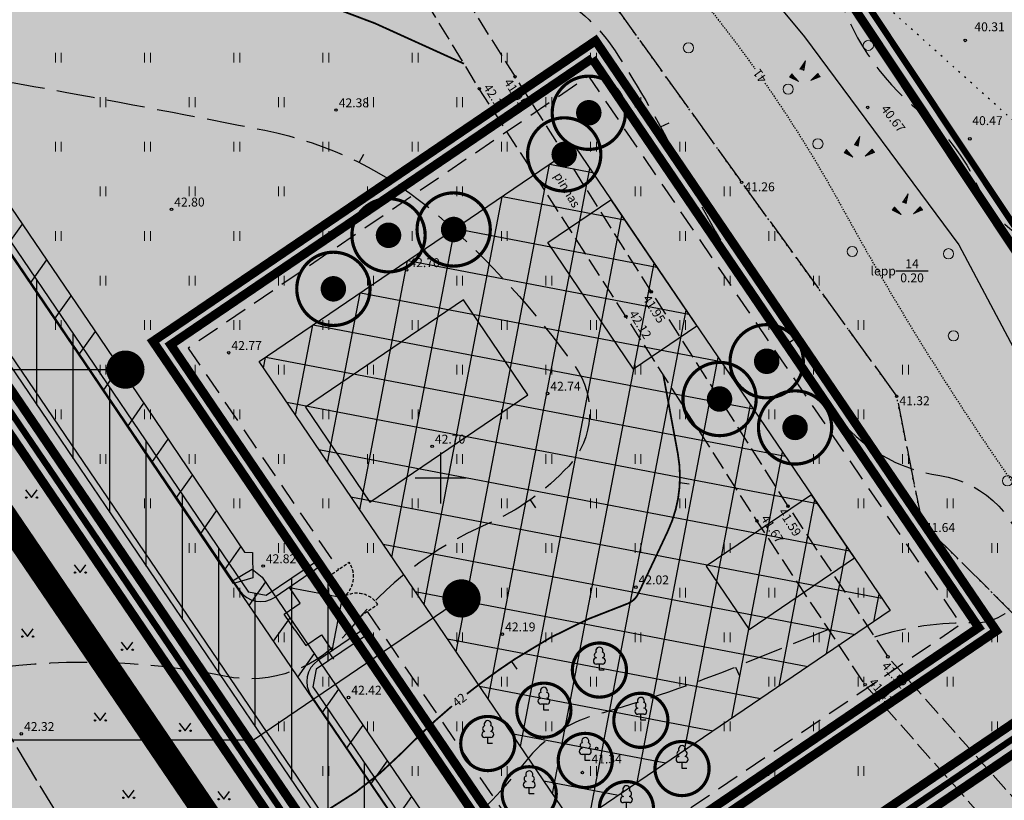
# Model space of a CAD drawing. Units: metres. Extents: x 548904 to 555148, y 6577024 to 6594887.
# Drawn here: x 554467 to 554544, y 6577625 to 6577686 of the extents above; entities that cross this region are included whole.
import ezdxf
from ezdxf.enums import TextEntityAlignment as Align

# ---------------------------------------------------------------- set-up
doc = ezdxf.new("R2010")
doc.units = ezdxf.units.M
doc.header["$LTSCALE"] = 0.5
for name, pattern in [('DASHED', [0.75, 0.5, -0.25]), ('ISOPOHI', [0.02001, 0.01, -1e-05, 0.01]), ('ISOPOOL', [8, 6, -2]), ('KOLVIK', [1.25, 0.25, -1]), ('PINNASTEE', [4, 3, -1]), ('TOOPIIR', [7, 6, -1]), ('VIITJOON', [0.2, 0.1, 0.1])]:
    doc.linetypes.add(name, pattern=pattern)
for name, color, linetype in [('+ehitusala', 180, 'Continuous'), ('+ehitusala hatch', 180, 'Continuous'), ('+haljastus', 94, 'Continuous'), ('+hoone', 7, 'Continuous'), ('+hooned hatch', 41, 'Continuous'), ('+kinnistu piir', 34, 'Continuous'), ('+kinnistu piir ajutine', 1, 'Continuous'), ('+kinnistu piir moodustatav', 1, 'Continuous'), ('+piire', 6, 'DASHED'), ('+pinnad hatch', 133, 'Continuous'), ('+planeeringuala', 40, 'DASHED'), ('+servituudid', 7, 'Continuous'), ('+servituut', 6, 'Continuous'), ('+teed', 7, 'Continuous'), ('+teed hatch', 254, 'Continuous'), ('+tiitel', 7, 'Continuous'), ('AED', 7, 'Continuous'), ('AR-cars', 6, 'Continuous'), ('HALJASTUS', 7, 'Continuous'), ('HORISONTAAL-EH2000', 34, 'Continuous'), ('KORGUS-EH2000', 7, 'Continuous'), ('MOOTPIIR', 220, 'Continuous'), ('PUU', 7, 'Continuous'), ('RELJEEF', 34, 'Continuous'), ('TEE', 7, 'Continuous'), ('VORK', 7, 'Continuous')]:
    doc.layers.add(name, color=color, linetype=linetype)
doc.styles.add('italic', font='italic.shx')
doc.styles.add('romanc', font='romanc.shx')
doc.styles.add('romans', font='romans.shx')
doc.linetypes.add('HEKK', pattern='A,0,[133,mkm,S=0.6,R=0,X=0,Y=0],-2.3,[133,mkm,S=0.3,R=0,X=0.3,Y=0],-2.3', length=4.6)
doc.linetypes.add('KIVIAED', pattern='A,0,[142,mkm.shx,S=0.6,R=10,X=0,Y=0],-2.8,[142,mkm.shx,S=0.6,R=190,X=0,Y=0],-0.6', length=3.4)
pattern_1 = [(55, (-555635, -6577600), (-2.6008077406, 1.8211051854), [])]

# ---------------------------------------------------------------- blocks, each defined once
blk = doc.blocks.new('VKORIS')
at = {"linetype": 'Continuous'}
for p, q in [((0, 4), (0, -4)), ((-4, 0), (4, 0))]:
    blk.add_line(p, q, dxfattribs=at)
blk = doc.blocks.new('HEIN')
at = {"layer": 'HALJASTUS', "linetype": 'Continuous', "lineweight": 0}
for p, q in [((-0.46, 0.76), (-0.46, -0.76)), ((0.46, 0.76), (0.46, -0.76))]:
    blk.add_line(p, q, dxfattribs=at)
blk = doc.blocks.new('METS')
at = {"layer": 'HALJASTUS', "linetype": 'Continuous', "lineweight": 0}
blk.add_circle((0, 0), 0.8, dxfattribs=at)
blk = doc.blocks.new('MURU')
at = {"color": 0, "linetype": 'Continuous'}
for p, q in [((-0.93, 1.21), (0, 0)), ((0, 0), (0.89, 1.21))]:
    blk.add_line(p, q, dxfattribs=at)
for centre in [(-0.8, 0), (0.86, 0)]:
    blk.add_ellipse(centre, major_axis=(0.0778, 0.0778), ratio=1, start_param=5.497787, end_param=11.780972, dxfattribs=at)
blk = doc.blocks.new('KIVIKU')
at = {"layer": 'RELJEEF', "linetype": 'Continuous', "lineweight": 0}
for p, q in [((-0.71, 1.05), (0.13, 2.33)), ((-0.51, 1.35), (-0.01, 1.56)), ((-0.41, 1.5), (-0.16, 1.61)), ((-0.31, 1.65), (0.03, 1.8)), ((-0.21, 1.8), (0.05, 1.92)), ((-0.16, 1.61), (0.01, 1.68)), ((0.13, 2.33), (-0.15, 0.82)), ((-0.12, 1.95), (0.08, 2.03)), ((-0.02, 2.1), (0.1, 2.15)), ((0.08, 2.25), (0.12, 2.27)), ((-1.99, 0.25), (-2.36, -0.23)), ((-2.16, 0.03), (-2.11, -0.34)), ((-2.08, 0.14), (-2.01, -0.4)), ((-1.99, 0.25), (-0.98, -0.89)), ((-1.99, 0.25), (-1.9, -0.45)), ((-1.87, 0.12), (-1.79, -0.5)), ((-0.71, 1.05), (-0.06, 1.33)), ((-0.71, 1.05), (-0.15, 0.82)), ((-0.61, 1.2), (-0.04, 1.44)), ((-0.58, 1), (-0.08, 1.21)), ((-0.45, 0.94), (-0.1, 1.09)), ((-0.31, 0.89), (-0.12, 0.97)), ((-0.18, 0.84), (-0.15, 0.85)), ((0.97, -0.76), (2.05, 0.33)), ((2.31, -0.06), (1.78, 0.05)), ((2.23, 0.06), (1.86, 0.13)), ((2.15, 0.18), (1.95, 0.22)), ((2.07, 0.3), (2.03, 0.3)), ((2.39, -0.17), (2.05, 0.33)), ((-0.98, -0.89), (-2.36, -0.23)), ((-2.34, -0.2), (-2.33, -0.24)), ((-2.25, -0.09), (-2.22, -0.29)), ((-1.75, -0.02), (-1.68, -0.55)), ((-1.63, -0.15), (-1.6, -0.43)), ((-1.6, -0.43), (-1.57, -0.61)), ((-1.52, -0.29), (-1.46, -0.66)), ((-1.4, -0.42), (-1.36, -0.71)), ((-1.28, -0.56), (-1.25, -0.76)), ((-1.16, -0.69), (-1.14, -0.82)), ((-1.04, -0.83), (-1.03, -0.87)), ((2.39, -0.17), (0.97, -0.76)), ((1.05, -0.73), (1.02, -0.72)), ((1.22, -0.66), (1.1, -0.63)), ((1.39, -0.59), (1.18, -0.55)), ((1.55, -0.52), (1.27, -0.46)), ((1.72, -0.45), (1.35, -0.38)), ((1.62, -0.33), (1.44, -0.29)), ((2.05, -0.31), (1.52, -0.21)), ((2.22, -0.24), (1.61, -0.12)), ((1.89, -0.38), (1.62, -0.33)), ((2.39, -0.17), (1.69, -0.04))]:
    blk.add_line(p, q, dxfattribs=at)
for p in [(-1.99, 0.25), (-0.71, 1.05), (2.39, -0.17)]:
    blk.add_point(p, dxfattribs=at)
blk = doc.blocks.new('ISOJ')
at = {"color": 0, "linetype": 'Continuous'}
blk.add_line((0, 0), (0, 1.5), dxfattribs=at)
blk = doc.blocks.new('siseteed')
at = {"layer": '+teed'}
for p, q in [((-351.105, 116.915), (-301.156, 43.372)), ((-337.612, 89.039), (-290.833, 20.163)), ((-294.774, 45.289), (-298.378, 42.841)), ((-294.774, 45.289), (-291.403, 40.325)), ((-291.403, 40.325), (-295.007, 37.877)), ((-295.538, 35.099), (-272.196, 0.731))]:
    blk.add_line(p, q, dxfattribs=at)
for centre, start, end in [((-299.502, 44.495), 214.18298, 304.18298), ((-293.884, 36.223), 124.18298, 214.18298)]:
    blk.add_arc(centre, 2, start, end, dxfattribs=at)
blk = doc.blocks.new('nool')
at = {"layer": 'AR-cars'}
blk.add_hatch(color=5, dxfattribs=at).paths.add_polyline_path([(-1.639, -2.926), (-0.796, -4.167), (0, 0), (-4.167, 0.796), (-3.324, -0.445), (-4.565, -1.287), (-3.723, -2.528), (-2.88, -3.769)])
at = {"layer": 'AR-cars', "color": 5}
for p, q in [((-4.167, 0.796), (0, 0)), ((-3.324, -0.445), (-4.167, 0.796)), ((-0.796, -4.167), (0, 0)), ((-4.565, -1.287), (-3.324, -0.445)), ((-3.723, -2.528), (-4.565, -1.287)), ((-3.723, -2.528), (-2.88, -3.769)), ((-2.88, -3.769), (-1.639, -2.926)), ((-1.639, -2.926), (-0.796, -4.167))]:
    blk.add_line(p, q, dxfattribs=at)
blk = doc.blocks.new('teeservituut')
at = {"layer": '+servituut'}
h = blk.add_hatch(dxfattribs=at)
h.set_pattern_fill('ANSI31', color=256, scale=0.9, angle=45)
h.set_pattern_definition([(90, (-555570.4285, -6577023.2495), (-2.8575, 0), [])])
h.paths.add_polyline_path([(-360.393, 127.669), (-360.645, 127.215), (-364.866, 122.95), (-352.719, 110.88), (-274.529, -4.247), (-188.127, -40.069), (-132.669, -35.549), (-107.479, -20.954), (-80.799, -18.78), (-52.639, -29.92), (-34.119, -19.19), (-34.163, -19.793), (0, 0), (-0.485, 6.076), (-34.462, -13.61), (-35.183, -12.366), (-16.378, 35.171), (-21.905, 36.15), (-42.117, -14.941), (-44.474, -17.677), (-51.421, -21.702), (-56.202, -22.058), (-79.892, -12.686), (-108.155, -14.989), (-134.353, -30.168), (-187.249, -34.479), (-270.903, 0.204), (-295.449, 36.346), (-295.184, 37.735), (-291.166, 40.464), (-295.099, 46.255), (-299.117, 43.526), (-300.506, 43.791), (-351.411, 118.744)])
for p, q in [((-351.411, 118.744), (-300.506, 43.791)), ((-352.719, 110.88), (-274.529, -4.247)), ((-295.099, 46.255), (-299.117, 43.526)), ((-295.099, 46.255), (-291.166, 40.464)), ((-299.117, 43.526), (-300.506, 43.791)), ((-291.166, 40.464), (-295.184, 37.735)), ((-295.184, 37.735), (-295.449, 36.346)), ((-295.449, 36.346), (-270.903, 0.204))]:
    blk.add_line(p, q, dxfattribs=at)
blk = doc.blocks.new('liiniservituut')
at = {"layer": '+servituudid', "true_color": 0x00007f}
h = blk.add_hatch(dxfattribs=at)
h.set_pattern_fill('ANSI31', color=176, angle=10, style=0)
h.set_pattern_definition(pattern_1)
h.paths.add_polyline_path([(-364.743, 42.173), (-366.26, 41.707), (-377.975, 59.058), (-416.209, 115.283), (-417.083, 116.296), (-423.037, 122.233), (-421.227, 123.395), (-415.544, 117.728), (-414.54, 116.564), (-376.237, 60.236), (-365.39, 44.172), (-364.76, 44.153)], flags=0)
h = blk.add_hatch(dxfattribs=at)
h.set_pattern_fill('ANSI31', color=176, angle=10, style=0)
h.set_pattern_definition(pattern_1)
h.paths.add_polyline_path([(-251.6, -35.597), (-248.75, -35.429), (-204.287, -31.789), (-199.168, -30.821), (-174.071, -16.466), (-143.626, -13.898), (-123.634, -22.94), (-124.29, -24.935), (-143.993, -16.036), (-173.431, -18.519), (-198.431, -32.819), (-204.006, -33.873), (-248.603, -37.524), (-251.959, -37.722), (-334.831, -3.334), (-336.488, -1.931), (-366.334, 41.916), (-364.781, 42.849), (-363.995, 42.226), (-334.913, -0.513), (-333.724, -1.519)])
at = {"layer": '+servituudid', "color": 176, "true_color": 0x00007f, "flags": 128}
for points in [[(-364.743, 42.173), (-366.26, 41.707), (-377.975, 59.058), (-416.209, 115.283), (-417.083, 116.296), (-423.037, 122.233), (-421.227, 123.395), (-415.544, 117.728), (-414.54, 116.564), (-376.237, 60.236), (-365.39, 44.172), (-364.76, 44.153)], [(-251.6, -35.597), (-248.75, -35.429), (-204.287, -31.789), (-199.168, -30.821), (-174.071, -16.466), (-143.626, -13.898), (-123.634, -22.94), (-124.29, -24.935), (-143.993, -16.036), (-173.431, -18.519), (-198.431, -32.819), (-204.006, -33.873), (-248.603, -37.524), (-251.959, -37.722), (-334.831, -3.334), (-336.488, -1.931), (-366.334, 41.916), (-364.781, 42.849), (-363.995, 42.226), (-334.913, -0.513), (-333.724, -1.519)]]:
    blk.add_lwpolyline(points, close=True, dxfattribs=at)
blk = doc.blocks.new('kõrghaljastus')
at = {"layer": '+haljastus', "flags": 128}
for points, const_width in [([(-2.875, 0, 1), (2.875, 0, 1)], 0.25), ([(-0.5, 0, 1), (0.5, 0, 1)], 1)]:
    blk.add_lwpolyline(points, format="xyb", close=True, dxfattribs=dict(at, const_width=const_width))
blk = doc.blocks.new('LEHTP1')
at = {"color": 0, "linetype": 'Continuous'}
for p, q in [((0.48, 0.95), (-0.48, 0.95)), ((0, 0), (0, 0.95)), ((0.76, 0), (0, 0))]:
    blk.add_line(p, q, dxfattribs=at)
for centre, radius, start, end in [((0, 3.04), 0.554, 332.5799, 207.4201), ((-0.47, 1.42), 0.475, 90.0016, 269.3953), ((-0.34, 2.35), 0.465, 109.0217, 253.1415), ((0.34, 2.35), 0.465, 286.8508, 70.9859), ((0.47, 1.42), 0.475, 270.6047, 89.9984)]:
    blk.add_arc(centre, radius, start, end, dxfattribs=at)
blk = doc.blocks.new('viljapuu')
at = {"layer": '+haljastus', "const_width": 0.25, "flags": 128}
blk.add_lwpolyline([(-2.125, 0, 1), (2.125, 0, 1)], format="xyb", close=True, dxfattribs=at)
at = {"layer": 'PUU', "xscale": 0.5, "yscale": 0.5, "zscale": 0.5}
blk.add_blockref('LEHTP1', (0, 0), dxfattribs=at)

msp = doc.modelspace()

# ---------------------------------------------------------------- hatches: boundary and pattern name
at = {"layer": '+ehitusala hatch'}
h = msp.add_hatch(dxfattribs=at)
h.set_pattern_fill('ANSI37', color=8, style=0)
h.set_pattern_definition([(349.17686, (555478.8156, 6577660.461), (0.596195, 3.118521), []), (79.17686, (555478.8156, 6577660.461), (-3.118521, 0.596195), [])])
h.paths.add_polyline_path([(554535.294, 6577639.587), (554510.569, 6577675.983), (554485.761, 6577659.134), (554510.478, 6577622.732)])
at = {"layer": '+hooned hatch', "linetype": 'Continuous', "ltscale": 0.5}
h = msp.add_hatch(color=30, dxfattribs=at)
h.paths.add_polyline_path([(554506.862, 6577656.539), (554501.806, 6577663.985), (554489.397, 6577655.559), (554494.452, 6577648.113)])
h.paths.add_polyline_path([(554513.378, 6577671.846), (554508.415, 6577668.475), (554515.155, 6577658.548), (554520.119, 6577661.919)])
h.paths.add_polyline_path([(554529.112, 6577648.685), (554520.842, 6577643.07), (554524.212, 6577638.106), (554532.484, 6577643.722)])
at = {"layer": '+pinnad hatch', "linetype": 'Continuous', "ltscale": 0.5}
h = msp.add_hatch(color=60, dxfattribs=at)
h.paths.add_polyline_path([(554524.43, 6577700.77), (554529.43, 6577726.31), (554430.55, 6577734.84), (554424.72, 6577724.35), (554412.19, 6577711.74), (554427.84, 6577711.74), (554503.01, 6577601.06), (554577.28, 6577651.49), (554637.07, 6577648.05), (554641.97, 6577736.26), (554635.8, 6577741.4), (554560.72, 6577723.61), (554550.93, 6577724.46), (554578.18, 6577684.99), (554545.34, 6577669.33)])
h.paths.add_polyline_path([(554511.896, 6577682.928), (554542.24, 6577638.26), (554509.15, 6577615.786), (554478.816, 6577660.461)], flags=16)
h.paths.add_polyline_path([(554587.851, 6577700.15), (554619.851, 6577700.15), (554619.851, 6577682.15), (554587.851, 6577682.15)], flags=16)
h.paths.add_polyline_path([(554587.851, 6577705.775), (554587.851, 6577723.775), (554619.851, 6577723.775), (554619.851, 6577705.775)], flags=16)
h.paths.add_polyline_path([(554587.851, 6577676.525), (554619.851, 6577676.525), (554619.851, 6577658.525), (554587.851, 6577658.525)], flags=16)
h = msp.add_hatch(color=101, dxfattribs=at)
h.paths.add_polyline_path([(554550.93, 6577724.46), (554529.43, 6577726.31), (554524.43, 6577700.77), (554545.34, 6577669.33), (554578.18, 6577684.99)])
h.paths.add_polyline_path([(554540.216, 6577710.209), (554539.585, 6577704.243), (554531.629, 6577705.085), (554532.261, 6577711.051)], flags=16)
h.paths.add_polyline_path([(554555.888, 6577708.286), (554562.663, 6577698.381), (554556.06, 6577693.865), (554549.285, 6577703.769)], flags=16)
h = msp.add_hatch(color=60, dxfattribs=at)
h.paths.add_polyline_path([(554427.84, 6577711.74), (554412.19, 6577711.74), (554412.03, 6577648.13), (554375.48, 6577649.15), (554384.26, 6577700.62), (554355.95, 6577689.32), (554337.7, 6577677.99), (554334.21, 6577674.6), (554330.51, 6577669.36), (554325.53, 6577658.35), (554313.08, 6577612.96), (554307.71, 6577598.39), (554428.83, 6577550.7), (554503.01, 6577601.06)])
h.paths.add_polyline_path([(554420.276, 6577640.505), (554420.276, 6577658.505), (554452.276, 6577658.505), (554452.276, 6577640.505)], flags=16)
h.paths.add_polyline_path([(554425.807, 6577629.449), (554457.807, 6577629.449), (554457.807, 6577611.449), (554425.807, 6577611.449)], flags=16)
msp.add_hatch(color=41, dxfattribs=at).paths.add_polyline_path([(554511.896, 6577682.928), (554478.816, 6577660.461), (554509.15, 6577615.786), (554542.24, 6577638.26)])
h = msp.add_hatch(color=60, dxfattribs=at)
h.paths.add_polyline_path([(554782.792, 6577630.303), (554782.49, 6577630.35), (554726.7, 6577638.99), (554693.13, 6577644.19), (554688.92, 6577644.77), (554649.05, 6577647.3), (554637.07, 6577648.05), (554577.28, 6577651.49), (554503.01, 6577601.06), (554428.83, 6577550.7), (554366.54, 6577508.69), (554340.61, 6577495.05), (554390.11, 6577478.4), (554485.1, 6577446.45), (554680.04, 6577459.77), (554797.916, 6577466.735), (554790.72, 6577530.899)])
h.paths.add_polyline_path([(554587.379, 6577520.636), (554587.379, 6577502.636), (554555.379, 6577502.636), (554555.379, 6577520.636)], flags=16)
h.paths.add_polyline_path([(554679.11, 6577576.39), (554704.63, 6577578.47), (554732.79, 6577567.33), (554751.31, 6577578.06), (554748.17, 6577535.27), (554702.07, 6577508.65), (554690.25, 6577506.19), (554670.18, 6577542.53)], flags=16)
h.paths.add_polyline_path([(554689.194, 6577539.129), (554693.985, 6577541.775), (554705.68, 6577530.565), (554696.671, 6577525.59)], flags=0)
h.paths.add_polyline_path([(554695.344, 6577557.221), (554701.039, 6577563.163), (554711.699, 6577558.946), (554715.851, 6577563.277), (554724.514, 6577554.973), (554711.669, 6577541.573)], flags=0)
h.paths.add_polyline_path([(554728.289, 6577541.91), (554732.278, 6577541.617), (554731.619, 6577532.641), (554727.63, 6577532.934)], flags=0)
h.paths.add_polyline_path([(554743.974, 6577520.636), (554775.974, 6577520.636), (554775.974, 6577502.636), (554743.974, 6577502.636)], flags=16)
at = {"layer": '+teed hatch', "linetype": 'Continuous', "ltscale": 0.5}
msp.add_hatch(color=253, dxfattribs=at).paths.add_polyline_path([(554422.229, 6577727.002, -0.33579), (554421.214, 6577734.173), (554419.814, 6577731.654, -0.068847), (554417.837, 6577729.026), (554410.902, 6577722.046, -0.414214), (554419.387, 6577722.073), (554438.263, 6577703.316, -0.048031), (554438.998, 6577702.431), (554448.171, 6577688.924), (554447.773, 6577686.841), (554494.551, 6577617.964), (554496.635, 6577617.566), (554510.706, 6577596.847, 0.146322), (554514.705, 6577593.59), (554598.644, 6577558.789, 0.119147), (554602.822, 6577558.132), (554646.912, 6577561.726, 0.111405), (554653.213, 6577563.697), (554676.155, 6577576.99, -0.111405), (554681.196, 6577578.567), (554699.89, 6577580.09, -0.11501), (554705.279, 6577579.289), (554727.02, 6577570.688), (554726.253, 6577560.237), (554735.997, 6577556.383), (554736.979, 6577569.757), (554785.384, 6577597.802), (554784.988, 6577602.773), (554750.785, 6577582.956), (554749.692, 6577584.843), (554768.548, 6577632.509), (554763.988, 6577633.215), (554743.777, 6577582.124, -0.168821), (554741.206, 6577579.14), (554734.258, 6577575.115, -0.229354), (554729.043, 6577574.727), (554708.712, 6577582.77, 0.11501), (554701.976, 6577583.772), (554680.799, 6577582.046, 0.111405), (554674.498, 6577580.075), (554653.571, 6577567.95, -0.111405), (554648.53, 6577566.373), (554599.545, 6577562.38, -0.119147), (554596.76, 6577562.818), (554515.854, 6577596.362, -0.146322), (554513.188, 6577598.533), (554489.846, 6577632.901, -0.414214), (554490.377, 6577635.679), (554493.981, 6577638.127), (554490.61, 6577643.091), (554487.006, 6577640.643, -0.414214), (554484.228, 6577641.174), (554434.28, 6577714.717, 0.048031), (554432.811, 6577716.487)])

# ---------------------------------------------------------------- linework, layer by layer
at = {"layer": '+ehitusala', "linetype": 'Continuous', "ltscale": 0.5, "flags": 128}
msp.add_lwpolyline([(554510.569, 6577675.983), (554535.294, 6577639.587), (554510.478, 6577622.732), (554485.761, 6577659.134)], close=True, dxfattribs=at)
at = {"layer": '+hoone'}
for points in [[(554513.378, 6577671.846), (554520.119, 6577661.919), (554515.155, 6577658.548), (554508.414, 6577668.476)], [(554489.397, 6577655.559), (554494.452, 6577648.113), (554506.862, 6577656.539), (554501.806, 6577663.985)], [(554532.485, 6577643.723), (554529.115, 6577648.687), (554520.842, 6577643.07), (554524.212, 6577638.106)]]:
    msp.add_lwpolyline(points, close=True, dxfattribs=at)
at = {"layer": '+kinnistu piir', "linetype": 'Continuous', "const_width": 0.5}
for points in [[(554430.55, 6577734.84), (554424.72, 6577724.35), (554412.19, 6577711.74), (554427.84, 6577711.74), (554503.01, 6577601.06), (554577.28, 6577651.49), (554637.07, 6577648.05), (554641.97, 6577736.26), (554635.8, 6577741.4), (554560.72, 6577723.61), (554550.93, 6577724.46), (554578.18, 6577684.99), (554545.34, 6577669.33), (554524.43, 6577700.77), (554529.43, 6577726.31)], [(554529.43, 6577726.31), (554524.43, 6577700.77), (554545.34, 6577669.33), (554578.18, 6577684.99), (554550.93, 6577724.46)], [(554307.71, 6577598.39), (554428.83, 6577550.7), (554503.01, 6577601.06), (554427.84, 6577711.74), (554412.19, 6577711.74), (554412.03, 6577648.13), (554375.48, 6577649.15), (554384.26, 6577700.62), (554355.95, 6577689.32), (554337.7, 6577677.99), (554334.21, 6577674.6), (554330.51, 6577669.36), (554325.53, 6577658.35), (554313.08, 6577612.96)]]:
    msp.add_lwpolyline(points, close=True, dxfattribs=at)
at = {"layer": '+kinnistu piir ajutine', "linetype": 'DASHED', "ltscale": 15, "const_width": 0.7}
msp.add_lwpolyline([(554504.399, 6577600.795), (554428.37, 6577712.74), (554414.593, 6577712.74), (554425.527, 6577723.743), (554431.109, 6577733.788), (554528.235, 6577725.409), (554523.37, 6577700.559), (554544.988, 6577668.054), (554579.67, 6577684.592), (554552.962, 6577723.276), (554560.796, 6577722.6), (554635.544, 6577740.312), (554640.944, 6577735.813), (554636.016, 6577647.109), (554577.561, 6577650.472)], close=True, dxfattribs=at)
at = {"layer": '+kinnistu piir moodustatav', "linetype": 'Continuous', "ltscale": 0.5, "const_width": 0.7}
for points in [[(554752.69, 6577633.952), (554882.775, 6577613.802), (554682.502, 6577798.055), (554654.648, 6577759.825), (554559.733, 6577736.75), (554436.361, 6577747.392), (554423.865, 6577724.908), (554409.787, 6577710.74), (554427.31, 6577710.74), (554502.183, 6577600.498)], [(554511.896, 6577682.928), (554542.24, 6577638.26), (554509.15, 6577615.786), (554478.816, 6577660.461), (554511.906, 6577682.935)], [(554502.424, 6577601.871), (554576.916, 6577652.452), (554649.11, 6577648.298), (554689.817, 6577645.715), (554752.996, 6577635.929)]]:
    msp.add_lwpolyline(points, dxfattribs=at)
at = {"layer": '+kinnistu piir moodustatav', "linetype": 'DASHED', "ltscale": 15, "const_width": 0.7}
msp.add_lwpolyline([(554512.166, 6577684.32), (554477.422, 6577660.723), (554508.885, 6577614.397), (554543.629, 6577637.995)], close=True, dxfattribs=at)
at = {"layer": '+piire'}
for p, q in [((554491.172, 6577642.263), (554492.826, 6577643.387)), ((554493.419, 6577638.954), (554495.073, 6577640.078))]:
    msp.add_line(p, q, dxfattribs=at)
at = {"layer": '+piire', "linetype": 'DASHED', "ltscale": 7, "flags": 128}
msp.add_lwpolyline([(554494.244, 6577639.514), (554509.416, 6577617.176), (554540.851, 6577638.525), (554511.635, 6577681.542), (554480.2, 6577660.192), (554491.996, 6577642.823)], dxfattribs=at)
at = {"layer": '+piire'}
for centre, start, end in [((554491.172, 6577642.263), 304.18298, 34.18298), ((554493.419, 6577638.954), 34.18298, 124.18298)]:
    msp.add_arc(centre, 2, start, end, dxfattribs=at)
at = {"layer": '+planeeringuala', "color": 6, "ltscale": 20, "const_width": 2}
msp.add_lwpolyline([(554425.192, 6577706.74), (554496.065, 6577602.387), (554366.025, 6577514.069), (554327.942, 6577494.036), (554484.446, 6577441.394), (554680.358, 6577454.78), (554803.467, 6577462.054), (554788.366, 6577621.344), (554904.462, 6577603.362), (554683.688, 6577806.476), (554652.278, 6577763.366), (554559.424, 6577740.792), (554434.118, 6577751.6), (554420.727, 6577727.425), (554400.173, 6577706.74)], close=True, dxfattribs=at)
at = {"layer": '+tiitel'}
for p, q in [((554420.276, 6577658.505), (554475.261, 6577658.505)), ((554485.309, 6577629.449), (554501.645, 6577640.544)), ((554425.807, 6577629.449), (554485.309, 6577629.449))]:
    msp.add_line(p, q, dxfattribs=at)
at = {"layer": '+tiitel', "const_width": 1.5, "flags": 128}
for points in [[(554474.511, 6577658.505, 1), (554476.011, 6577658.505, 1)], [(554500.895, 6577640.544, 1), (554502.395, 6577640.544, 1)]]:
    msp.add_lwpolyline(points, format="xyb", close=True, dxfattribs=at)
at = {"layer": 'AED', "linetype": 'KIVIAED', "flags": 128}
msp.add_lwpolyline([(554504.025, 6577719.693), (554512.038, 6577704.522), (554528.555, 6577684.623), (554540.694, 6577668.294), (554556.208, 6577639.08)], dxfattribs=at)
at = {"layer": 'HALJASTUS', "linetype": 'KOLVIK', "flags": 128}
for points in [[(554581.947, 6577638.718), (554573.702, 6577627.028), (554569.835, 6577626.842), (554557.771, 6577628.779), (554548.275, 6577636.049), (554537.794, 6577646.459), (554535.801, 6577656.414), (554523.634, 6577673.207), (554512.364, 6577688.909), (554503.378, 6577704.402), (554489.303, 6577724.332), (554489.279, 6577730.461), (554503.627, 6577727.022), (554512.435, 6577720.919), (554515.789, 6577722.983), (554522.475, 6577727.851), (554537.472, 6577731.395)], [(554561.338, 6577645.987), (554556.352, 6577664.021), (554548.087, 6577675.24), (554535.163, 6577686.866), (554531.091, 6577693.723), (554536.369, 6577700.972), (554547.092, 6577697.873), (554557.559, 6577689.641)]]:
    msp.add_lwpolyline(points, dxfattribs=at)
at = {"layer": 'HALJASTUS', "linetype": 'HEKK', "flags": 128}
msp.add_lwpolyline([(554427.606, 6577712.29), (554443.441, 6577690.536), (554479.936, 6577636.758)], dxfattribs=at)
at = {"layer": 'HALJASTUS', "linetype": 'VIITJOON', "flags": 128}
msp.add_lwpolyline([(554535.739, 6577666.25), (554538.279, 6577666.25)], dxfattribs=at)
at = {"layer": 'HORISONTAAL-EH2000', "linetype": 'ISOPOOL', "flags": 128}
for points in [[(554435.532, 6577739.218), (554444.941, 6577740.701, 0.033408), (554456.53, 6577743.331, -0.0574), (554467.139, 6577745.209, -0.071896), (554484.086, 6577743.8, -0.260482), (554487.201, 6577740.978, 0.119426), (554491.319, 6577734.449, 0.039175), (554506.313, 6577722.022, -0.351099), (554508.067, 6577715.965, 0.353549), (554509.034, 6577712.676, -0.022221), (554514.639, 6577708.421, -0.121098), (554520.371, 6577700.655, 0.187947), (554524.313, 6577696.561, -0.218245), (554530.985, 6577688.771, 0.154633), (554537.612, 6577678.774, -0.11761), (554542.172, 6577672.874, 0.228848), (554548.358, 6577667.696, -0.012677), (554551.934, 6577666.697, -0.24533), (554554.746, 6577663.922, -0.072765), (554556.275, 6577654.764, 0.079416), (554557.599, 6577647.438, -0.117955), (554558.68, 6577636.911, 0.234038), (554560.742, 6577630.839, 0.052305), (554571.78, 6577621.929, -0.038152), (554583.528, 6577612.982, 0.079437), (554596.397, 6577604.759, 0.008177), (554606.097, 6577600.73, 0.170782), (554610.329, 6577600.565, -0.142562), (554615.822, 6577600.653, 0.037477), (554633.08, 6577597.293, -0.199063), (554639.421, 6577593.743, 0.14291), (554648.626, 6577587.18, 0.065071), (554656.217, 6577585.597, -0.013174), (554665.772, 6577584.619, 0.082016), (554676.942, 6577585.015, -0.003311), (554685.474, 6577586.677, -0.003919), (554697.728, 6577588.881, -0.176873), (554707.85, 6577587.039, -2.752189)], [(554498.645, 6577692.889), (554508.293, 6577688.266, -0.137454), (554513.7, 6577683.523, -0.029211), (554518.895, 6577674.432, 0.047842), (554530.952, 6577655.045, 0.195452), (554539.183, 6577650.191, -0.344831), (554545.997, 6577643.02, -0.449758), (554541.902, 6577638.621, 0.082255), (554534.075, 6577637.517, 0.668254)], [(554434.14, 6577684.535), (554444.789, 6577683.703, -0.026068), (554469.613, 6577680.458, -0.003135), (554486.204, 6577677.295, -0.132509), (554499.849, 6577670.566, -0.056307), (554510.531, 6577658.788, -0.356381), (554510.056, 6577650.935, -0.104111), (554503.64, 6577646.374, 0.123677), (554492.788, 6577638.008, -0.282799), (554483.048, 6577634.435, 0.091171), (554463.185, 6577634.787, -3.524001)], [(554530.464, 6577638.103), (554523.597, 6577635.329, -0.026367), (554512.064, 6577631.363, 0.156772), (554506.68, 6577627.761, -0.086065), (554494.725, 6577617.088, -0.068661), (554477.977, 6577609.609, 6.222079)]]:
    msp.add_lwpolyline(points, format="xyb", dxfattribs=at)
at = {"layer": 'HORISONTAAL-EH2000', "linetype": 'ISOPOHI', "flags": 128}
for points in [[(554482.63, 6577718.029), (554488.633, 6577716.622, -0.070443), (554499.473, 6577712.407, -0.127681), (554506.263, 6577705.882, 0.046704), (554516.683, 6577692.023, -0.029519), (554524.688, 6577682.103, -0.029519)], [(554525.465, 6577681, -0.026544), (554531.5, 6577671.253, 0.035212), (554549.632, 6577643.072, -0.077991), (554554.228, 6577634.381, 0.164764), (554564.346, 6577621.272, -0.155704), (554570.936, 6577613.039, 0.115229), (554574.264, 6577608.128, 0.115229)]]:
    msp.add_lwpolyline(points, format="xyb", dxfattribs=at)
at = {"layer": 'HORISONTAAL-EH2000', "linetype": 'ISOPOHI', "const_width": 0.14, "flags": 128}
for points in [[(554461.991, 6577694.07, -0.011083), (554464.963, 6577693.736, -0.0324), (554480.317, 6577690.642, -0.04873), (554501.84, 6577682.516)], [(554517.479, 6577658.108), (554518.621, 6577651.927, -0.156175), (554517.842, 6577645.833, -0.002365), (554515.519, 6577640.921, -0.200885), (554514.606, 6577640.107, 0.063341), (554505.827, 6577635.781, 0.021791), (554502.067, 6577633.051, 0.021791)], [(554500.893, 6577632.09, 0.024803), (554497.022, 6577628.487, -0.310454), (554467.862, 6577622.663)]]:
    msp.add_lwpolyline(points, format="xyb", dxfattribs=at)
at = {"layer": 'KORGUS-EH2000', "linetype": 'Continuous'}
for centre in [(554541.187, 6577684.346), (554505.846, 6577681.495), (554503.04, 6577680.556), (554491.79, 6577678.88), (554533.526, 6577679.087), (554541.543, 6577676.623), (554523.634, 6577673.207), (554478.88, 6577671.09), (554497.34, 6577666.33), (554516.532, 6577664.614), (554514.545, 6577662.686), (554483.37, 6577659.83), (554508.4, 6577656.63), (554535.801, 6577656.414), (554499.34, 6577652.48), (554527.269, 6577647.782), (554524.835, 6577646.629), (554537.794, 6577646.459), (554486.07, 6577643.09), (554515.33, 6577641.43), (554504.85, 6577637.74), (554535.107, 6577635.96), (554533.321, 6577633.775), (554492.78, 6577632.77), (554467.09, 6577629.92), (554512.251, 6577628.773), (554511.129, 6577626.873)]:
    msp.add_circle(centre, 0.1, dxfattribs=at)
at = {"layer": 'MOOTPIIR', "linetype": 'TOOPIIR', "flags": 128}
msp.add_lwpolyline([(554448.485, 6577658.505), (554439.57, 6577671.11), (554433.98, 6577684.93), (554425.35, 6577695.6), (554423.447, 6577718.552), (554432.071, 6577743.661), (554445.007, 6577785.265), (554452.535, 6577802.493), (554459.915, 6577820.547), (554473.912, 6577857.601), (554472.01, 6577843.804), (554477.842, 6577827.462), (554492.734, 6577817), (554501.996, 6577810.885), (554501.694, 6577801.048), (554505.859, 6577770.325), (554512.346, 6577750.985), (554513.62, 6577741.961), (554525.642, 6577737.753), (554535.164, 6577737.114), (554537.472, 6577731.395), (554522.475, 6577727.851), (554512.435, 6577720.919), (554503.378, 6577704.402), (554512.364, 6577688.909), (554523.634, 6577673.207), (554535.801, 6577656.414), (554537.794, 6577646.459), (554548.275, 6577636.049), (554557.771, 6577628.779), (554569.835, 6577626.842), (554573.702, 6577627.028), (554581.947, 6577638.718), (554596.83, 6577627.17), (554610.01, 6577621.32), (554641.39, 6577605.74), (554666.613, 6577595.074), (554677.011, 6577603.999), (554703.186, 6577597.202), (554738.793, 6577602.133), (554740.714, 6577612.875), (554754.783, 6577613.644), (554753.034, 6577630.983), (554765.162, 6577625.423), (554784.603, 6577609.475), (554794.33, 6577598.92), (554796.87, 6577582.09), (554798.16, 6577566.7), (554800.33, 6577547.46), (554801.88, 6577528.2), (554803.91, 6577507.33), (554804.56, 6577491.78), (554806.76, 6577476.2), (554809.25, 6577458.43), (554782.85, 6577459.58), (554748.65, 6577457.22), (554715.38, 6577453.54), (554692.88, 6577451.5), (554661.37, 6577449.39), (554631.02, 6577449.64), (554607.55, 6577445.03), (554578.48, 6577446.05), (554560.46, 6577442.87), (554540.5, 6577442.21), (554516.25, 6577440.1), (554474.93, 6577445.5), (554454.11, 6577451.66), (554431.62, 6577459.22), (554410.95, 6577465.49), (554386.18, 6577473.46), (554369.93, 6577476.25), (554343.83, 6577485.52), (554327.12, 6577490.44), (554360.61, 6577492.32), (554404.97, 6577493.43), (554423.69, 6577499.93), (554437.92, 6577512.61), (554447.06, 6577532.93), (554423.61, 6577558.73), (554483.181, 6577601.603), (554457.26, 6577644.62), (554452.276, 6577652.533)], dxfattribs=at)
at = {"layer": 'TEE', "linetype": 'PINNASTEE', "flags": 128}
for points in [[(554429.036, 6577749.813), (554429.081, 6577745.807), (554432.071, 6577743.661), (554435.905, 6577738.739), (554442.119, 6577736.082), (554445.4, 6577735.734), (554448.605, 6577735.698), (554458.65, 6577737.093), (554464.795, 6577736.554), (554469.842, 6577734.857), (554473.304, 6577732.094), (554475.836, 6577728.844), (554485.171, 6577713.985), (554495.369, 6577698.073), (554505.846, 6577681.495), (554516.532, 6577664.614), (554527.269, 6577647.782), (554535.107, 6577635.96), (554546.67, 6577622.977), (554562.36, 6577610.749), (554582.422, 6577597.227), (554597.264, 6577583.892), (554609.734, 6577571.112), (554616.704, 6577565.984), (554627.621, 6577561.259), (554644.611, 6577554.656), (554654.706, 6577550.899), (554658.433, 6577549.997)], [(554657.529, 6577546.952), (554642.762, 6577552.148), (554626.85, 6577558.374), (554616.05, 6577563.167), (554607.632, 6577569.495), (554595.473, 6577581.637), (554580.394, 6577595.248), (554561.354, 6577608.104), (554544.132, 6577621.565), (554533.321, 6577633.775), (554524.835, 6577646.629), (554514.545, 6577662.686), (554503.04, 6577680.556), (554493.183, 6577696.651), (554482.438, 6577712.813), (554472.599, 6577727.774), (554469.829, 6577730.816), (554466.2, 6577732.88), (554462.797, 6577733.747), (554459.682, 6577734.003), (554457.823, 6577733.855), (554448.848, 6577732.865), (554441.723, 6577733.157), (554442.253, 6577730.86), (554449.201, 6577722.753), (554446.342, 6577713.18), (554440.12, 6577712.328), (554429.815, 6577714.859), (554423.447, 6577718.552), (554426.59, 6577724.342), (554436.318, 6577729.973), (554433.368, 6577735.514), (554430.401, 6577735.761), (554425.386, 6577738.35), (554423.287, 6577737.521), (554420.015, 6577733.598)]]:
    msp.add_lwpolyline(points, dxfattribs=at)

# ---------------------------------------------------------------- block references
at = {"layer": '+haljastus'}
for name, p in [('kõrghaljastus', (554511.635, 6577678.667)), ('kõrghaljastus', (554509.706, 6577675.397)), ('kõrghaljastus', (554495.915, 6577669.051)), ('kõrghaljastus', (554501.029, 6577669.504)), ('kõrghaljastus', (554491.586, 6577664.847)), ('kõrghaljastus', (554525.601, 6577659.16)), ('kõrghaljastus', (554521.9, 6577656.198)), ('kõrghaljastus', (554527.827, 6577653.967)), ('viljapuu', (554512.47, 6577634.922)), ('viljapuu', (554508.108, 6577631.77)), ('viljapuu', (554515.722, 6577630.978)), ('viljapuu', (554503.706, 6577629.154)), ('viljapuu', (554511.359, 6577627.826)), ('viljapuu', (554518.954, 6577627.192)), ('viljapuu', (554506.958, 6577625.21)), ('viljapuu', (554514.591, 6577624.041))]:
    msp.add_blockref(name, p, dxfattribs=at)
at = {"layer": '+hoone'}
for name, p in [('siseteed', (554785.384, 6577597.802)), ('nool', (554492.296, 6577640.609))]:
    msp.add_blockref(name, p, dxfattribs=at)
at = {"layer": '+servituudid'}
msp.add_blockref('liiniservituut', (554850, 6577600), dxfattribs=at)
at = {"layer": '+servituut'}
msp.add_blockref('teeservituut', (554785.429, 6577597.25), dxfattribs=at)
at = {"layer": 'HALJASTUS', "xscale": 0.5, "yscale": 0.5, "zscale": 0.5}
for name, p in [('METS', (554533.578, 6577683.956)), ('METS', (554519.455, 6577683.759)), ('HEIN', (554470, 6577683)), ('HEIN', (554477, 6577683)), ('HEIN', (554484, 6577683)), ('HEIN', (554491, 6577683)), ('HEIN', (554498, 6577683)), ('HEIN', (554505, 6577683)), ('HEIN', (554512, 6577683)), ('METS', (554527.288, 6577680.516)), ('HEIN', (554473.5, 6577679.5)), ('HEIN', (554480.5, 6577679.5)), ('HEIN', (554487.5, 6577679.5)), ('HEIN', (554494.5, 6577679.5)), ('HEIN', (554501.5, 6577679.5)), ('HEIN', (554508.5, 6577679.5)), ('HEIN', (554515.5, 6577679.5)), ('METS', (554529.621, 6577676.227)), ('HEIN', (554470, 6577676)), ('HEIN', (554477, 6577676)), ('HEIN', (554484, 6577676)), ('HEIN', (554491, 6577676)), ('HEIN', (554498, 6577676)), ('HEIN', (554505, 6577676)), ('HEIN', (554512, 6577676)), ('HEIN', (554519, 6577676)), ('HEIN', (554473.5, 6577672.5)), ('HEIN', (554480.5, 6577672.5)), ('HEIN', (554487.5, 6577672.5)), ('HEIN', (554494.5, 6577672.5)), ('HEIN', (554501.5, 6577672.5)), ('HEIN', (554515.5, 6577672.5)), ('HEIN', (554522.5, 6577672.5)), ('HEIN', (554470, 6577669)), ('HEIN', (554477, 6577669)), ('HEIN', (554484, 6577669)), ('HEIN', (554491, 6577669)), ('HEIN', (554498, 6577669)), ('HEIN', (554505, 6577669)), ('HEIN', (554519, 6577669)), ('HEIN', (554526, 6577669)), ('METS', (554532.318, 6577667.781)), ('METS', (554539.869, 6577667.602)), ('HEIN', (554473.5, 6577665.5)), ('HEIN', (554480.5, 6577665.5)), ('HEIN', (554487.5, 6577665.5)), ('HEIN', (554494.5, 6577665.5)), ('HEIN', (554501.5, 6577665.5)), ('HEIN', (554508.5, 6577665.5)), ('HEIN', (554522.5, 6577665.5)), ('HEIN', (554529.5, 6577665.5)), ('HEIN', (554470, 6577662)), ('HEIN', (554477, 6577662)), ('HEIN', (554484, 6577662)), ('HEIN', (554491, 6577662)), ('HEIN', (554498, 6577662)), ('HEIN', (554505, 6577662)), ('HEIN', (554512, 6577662)), ('HEIN', (554519, 6577662)), ('HEIN', (554526, 6577662)), ('HEIN', (554533, 6577662)), ('METS', (554540.256, 6577661.162)), ('HEIN', (554473.5, 6577658.5)), ('HEIN', (554480.5, 6577658.5)), ('HEIN', (554487.5, 6577658.5)), ('HEIN', (554494.5, 6577658.5)), ('HEIN', (554501.5, 6577658.5)), ('HEIN', (554508.5, 6577658.5)), ('HEIN', (554515.5, 6577658.5)), ('HEIN', (554522.5, 6577658.5)), ('HEIN', (554529.5, 6577658.5)), ('HEIN', (554536.5, 6577658.5)), ('HEIN', (554470, 6577655)), ('HEIN', (554477, 6577655)), ('HEIN', (554484, 6577655)), ('HEIN', (554491, 6577655)), ('HEIN', (554498, 6577655)), ('HEIN', (554505, 6577655)), ('HEIN', (554512, 6577655)), ('HEIN', (554519, 6577655)), ('HEIN', (554526, 6577655)), ('HEIN', (554533, 6577655)), ('HEIN', (554473.5, 6577651.5)), ('HEIN', (554480.5, 6577651.5)), ('HEIN', (554487.5, 6577651.5)), ('HEIN', (554494.5, 6577651.5)), ('HEIN', (554501.5, 6577651.5)), ('HEIN', (554508.5, 6577651.5)), ('HEIN', (554515.5, 6577651.5)), ('HEIN', (554529.5, 6577651.5)), ('HEIN', (554536.5, 6577651.5)), ('METS', (554544.506, 6577649.774)), ('HEIN', (554477, 6577648)), ('HEIN', (554484, 6577648)), ('HEIN', (554491, 6577648)), ('HEIN', (554498, 6577648)), ('HEIN', (554505, 6577648)), ('HEIN', (554512, 6577648)), ('HEIN', (554519, 6577648)), ('HEIN', (554533, 6577648)), ('HEIN', (554540, 6577648)), ('HEIN', (554480.5, 6577644.5)), ('HEIN', (554487.5, 6577644.5)), ('HEIN', (554494.5, 6577644.5)), ('HEIN', (554501.5, 6577644.5)), ('HEIN', (554508.5, 6577644.5)), ('HEIN', (554515.5, 6577644.5)), ('HEIN', (554522.5, 6577644.5)), ('HEIN', (554536.5, 6577644.5)), ('HEIN', (554543.5, 6577644.5)), ('HEIN', (554484, 6577641)), ('HEIN', (554491, 6577641)), ('HEIN', (554498, 6577641)), ('HEIN', (554505, 6577641)), ('HEIN', (554512, 6577641)), ('HEIN', (554519, 6577641)), ('HEIN', (554526, 6577641)), ('HEIN', (554533, 6577641)), ('HEIN', (554540, 6577641)), ('HEIN', (554487.5, 6577637.5)), ('HEIN', (554494.5, 6577637.5)), ('HEIN', (554501.5, 6577637.5)), ('HEIN', (554508.5, 6577637.5)), ('HEIN', (554515.5, 6577637.5)), ('HEIN', (554522.5, 6577637.5)), ('HEIN', (554529.5, 6577637.5)), ('HEIN', (554536.5, 6577637.5)), ('HEIN', (554543.5, 6577637.5)), ('HEIN', (554491, 6577634)), ('HEIN', (554498, 6577634)), ('HEIN', (554505, 6577634)), ('HEIN', (554512, 6577634)), ('HEIN', (554519, 6577634)), ('HEIN', (554526, 6577634)), ('HEIN', (554533, 6577634)), ('HEIN', (554540, 6577634)), ('HEIN', (554487.5, 6577630.5)), ('HEIN', (554494.5, 6577630.5)), ('HEIN', (554501.5, 6577630.5)), ('HEIN', (554508.5, 6577630.5)), ('HEIN', (554515.5, 6577630.5)), ('HEIN', (554522.5, 6577630.5)), ('HEIN', (554529.5, 6577630.5)), ('HEIN', (554543.5, 6577630.5)), ('HEIN', (554491, 6577627)), ('HEIN', (554498, 6577627)), ('HEIN', (554505, 6577627)), ('HEIN', (554512, 6577627)), ('HEIN', (554526, 6577627)), ('HEIN', (554533, 6577627))]:
    msp.add_blockref(name, p, dxfattribs=at)
at = {"layer": 'HALJASTUS', "linetype": 'Continuous', "xscale": 0.5, "yscale": 0.5, "zscale": 0.5}
for p in [(554467.881, 6577648.465), (554471.711, 6577642.577), (554467.58, 6577637.549), (554475.402, 6577636.514), (554473.284, 6577630.972), (554479.943, 6577630.154), (554475.503, 6577624.897), (554482.981, 6577624.781)]:
    msp.add_blockref('MURU', p, dxfattribs=at)
at = {"layer": 'HORISONTAAL-EH2000'}
for p, xscale, yscale, zscale, rotation in [((554517.266, 6577677.558), 0.5, 0.5, 0.5, 295.8791842385393), ((554493.622, 6577674.76), 0.5, 0.5, 0.5, 331.8238484331981), ((554527.063, 6577660.445), 0.4999999999999998, 0.4999999999999998, 0.4999999999999998, 303.2284839546844), ((554518.778, 6577649.634), 0.5, 0.5, 0.5, 262.4549080651353), ((554507.021, 6577648.275), 0.4999999999999998, 0.4999999999999998, 0.4999999999999998, 215.3416677760554), ((554491.164, 6577636.38), 0.4999999999999998, 0.4999999999999998, 0.4999999999999998, 216.1216440054424), ((554505.558, 6577635.602), 0.5, 0.5, 0.5, 214.7495882048986), ((554523.156, 6577635.152), 0.5, 0.5, 0.5, 204.4641441107459)]:
    msp.add_blockref('ISOJ', p, dxfattribs=dict(at, xscale=xscale, yscale=yscale, zscale=zscale, rotation=rotation))
at = {"layer": 'RELJEEF', "linetype": 'Continuous', "xscale": 0.5, "yscale": 0.5, "zscale": 0.5}
for p in [(554528.58, 6577681.579), (554532.857, 6577675.634), (554536.633, 6577671.126)]:
    msp.add_blockref('KIVIKU', p, dxfattribs=at)
at = {"layer": 'VORK', "xscale": 0.5, "yscale": 0.5, "zscale": 0.5}
msp.add_blockref('VKORIS', (554500, 6577650), dxfattribs=at)

# ---------------------------------------------------------------- texts
at = {"layer": 'HALJASTUS', "linetype": 'Continuous', "style": 'romanc'}
msp.add_text('lepp', height=0.7, dxfattribs=at).set_placement((554535.739, 6577666.25), align=Align.MIDDLE_RIGHT)
msp.add_text('14', height=0.7, dxfattribs=at).set_placement((554537.009, 6577666.25), align=Align.BOTTOM_CENTER)
msp.add_text('0.20', height=0.7, dxfattribs=at).set_placement((554537.009, 6577666.06), align=Align.TOP_CENTER)
at = {"layer": 'HORISONTAAL-EH2000', "linetype": 'Continuous', "style": 'romanc'}
for s, rotation, p in [('41', 125.79921, (554525.078, 6577681.553)), ('42', 38.81331, (554501.477, 6577632.575))]:
    msp.add_text(s, height=0.7, rotation=rotation, dxfattribs=at).set_placement(p, align=Align.MIDDLE_CENTER)
at = {"layer": 'KORGUS-EH2000', "linetype": 'Continuous', "style": 'italic'}
for s, p in [(' 40.31 ', (554541.687, 6577684.846)), (' 42.38 ', (554491.79, 6577678.88)), (' 40.47 ', (554541.526, 6577677.481)), (' 42.80 ', (554478.88, 6577671.09)), (' 42.70 ', (554497.34, 6577666.33)), (' 42.77 ', (554483.37, 6577659.83)), (' 42.74 ', (554508.4, 6577656.63)), (' 42.70 ', (554499.34, 6577652.48)), (' 42.82 ', (554486.07, 6577643.09)), (' 42.02 ', (554515.33, 6577641.43)), (' 42.19 ', (554504.85, 6577637.74)), (' 42.42 ', (554492.78, 6577632.77)), (' 42.32 ', (554467.09, 6577629.92)), (' 41.34 ', (554511.629, 6577627.373))]:
    msp.add_text(s, height=0.7, dxfattribs=at).set_placement(p, align=Align.BOTTOM_LEFT)
for s, rotation, p in [(' 42.11 ', 302.45594, (554503.799, 6577681.219)), (' 41.95 ', 302.89188, (554505.406, 6577681.621)), (' 41.95 ', 302.1615, (554516.307, 6577664.644)), (' 42.12 ', 301.47486, (554515.242, 6577663.427)), (' 41.59 ', 302.46743, (554526.96, 6577647.894)), (' 41.67 ', 302.31403, (554525.594, 6577647.373)), (' 41.52 ', 311.2831, (554534.963, 6577635.822)), (' 41.42 ', 310.33384, (554533.959, 6577634.534))]:
    msp.add_text(s, height=0.7, rotation=rotation, dxfattribs=at).set_placement(p, align=Align.TOP_LEFT)
msp.add_text(' 40.67 ', height=0.7, rotation=307.12483, dxfattribs=at).set_placement((554534.226, 6577678.99), align=Align.BOTTOM_LEFT)
for s, p in [(' 41.26 ', (554523.634, 6577673.207)), (' 41.32 ', (554535.801, 6577656.414)), (' 41.64 ', (554537.794, 6577646.459))]:
    msp.add_text(s, height=0.7, dxfattribs=at).set_placement(p, align=Align.TOP_LEFT)
at = {"layer": 'TEE', "linetype": 'Continuous', "style": 'romans'}
msp.add_text('pinnas', height=0.7, rotation=300.5993, dxfattribs=at).set_placement((554509.939, 6577672.613), align=Align.MIDDLE_CENTER)

doc.saveas('drawing.dxf')
